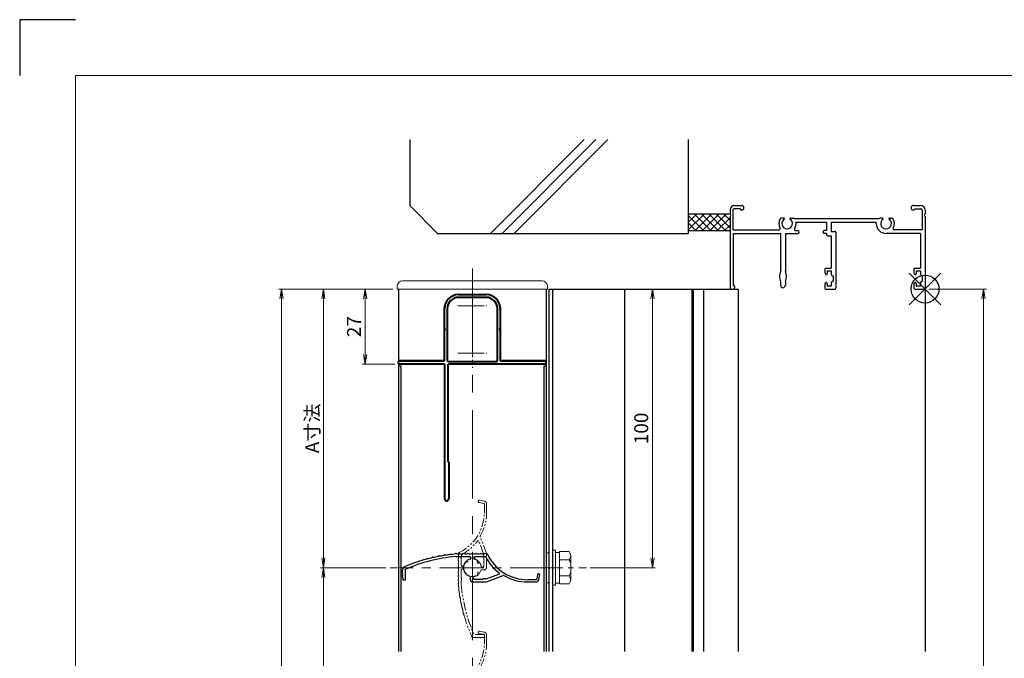
# Model space of a CAD drawing. Units: millimetres. Extents: x 0 to 1830, y 0 to 594.
# Drawn here: x 990 to 1343, y 365 to 594 of the extents above; entities that cross this region are included whole.
import ezdxf

# ---------------------------------------------------------------- set-up
doc = ezdxf.new("R2010")
doc.units = ezdxf.units.MM
doc.header["$MEASUREMENT"] = 0
doc.linetypes.add('CENTER', pattern=[50.8, 31.75, -6.35, 6.35, -6.35])
doc.linetypes.add('PHANTOM', pattern=[63.5, 31.75, -6.35, 6.35, -6.35, 6.35, -6.35])
doc.layers.get('Defpoints').update_dxf_attribs({"color": 252})
for name, color, linetype, lineweight in [('bracket', 141, 'Continuous', 25), ('buhin', 152, 'Continuous', 13), ('center', 2, 'CENTER', 13), ('gaikei', 104, 'Continuous', 25), ('image', 71, 'PHANTOM', 13), ('katazai', 7, 'Continuous', 40), ('louver3', 3, 'Continuous', 25), ('sassi_sunpou', 211, 'Continuous', 13), ('sunpou', 201, 'Continuous', 13), ('zuwaku', 7, 'Continuous', 13)]:
    doc.layers.add(name, color=color, linetype=linetype, lineweight=lineweight)
doc.layers.add('sassi', color=61, linetype='Continuous')
doc.styles.get("Standard").update_dxf_attribs({"font": 'simplex.shx', "width": 0.8, "bigfont": 'extfont2.shx'})
doc.dimstyles.get("Standard").update_dxf_attribs({"dimtxt": 5, "dimasz": 3.5, "dimexe": 1, "dimexo": 1.5, "dimgap": 1.5, "dimtad": 1, "dimdsep": 46, "dimtxsty": 'Standard', "dimblk": 'OPEN', "dimcen": 0, "dimclrd": 256, "dimclre": 256, "dimclrt": 256, "dimazin": 2, "dimtfac": 1, "dimtmove": 0, "dimatfit": 3, "dimldrblk": 'OPEN', "dimfxl": 0, "dimtolj": 1, "dimtzin": 0, "dimlwd": -1, "dimlwe": -1, "dimarcsym": 0})

# ---------------------------------------------------------------- blocks, each defined once
blk = doc.blocks.new('A$C1A732B3D')
at = {"layer": 'Defpoints'}
for p, q in [((5.66, -5.66), (-5.66, 5.66)), ((-5.66, -5.66), (5.66, 5.66))]:
    blk.add_line(p, q, dxfattribs=at)
blk.add_circle((0, 0), 5, dxfattribs=at)
blk = doc.blocks.new('A-3_p')
at = {"layer": 'Defpoints'}
blk.add_blockref('A$C1A732B3D', (325, 497.33), dxfattribs=at)
blk = doc.blocks.new('_Open')
at = {"color": 0, "lineweight": -2}
for p, q in [((-1, 0.17), (0, 0)), ((-1, -0.17), (0, 0)), ((0, 0), (-1, 0))]:
    blk.add_line(p, q, dxfattribs=at)
blk = doc.blocks.new('*D28')
at = {"layer": 'Defpoints', "color": 0}
for p in [(1315, 497.33), (1314.7, 170.33), (1336.04, 170.33)]:
    blk.add_point(p, dxfattribs=at)
at = {"layer": 'sassi_sunpou'}
for p, q in [((1316.5, 497.33), (1337.04, 497.33)), ((1336.04, 493.83), (1336.04, 173.83)), ((1316.2, 170.33), (1337.04, 170.33))]:
    blk.add_line(p, q, dxfattribs=at)
at = {"layer": 'sassi_sunpou', "xscale": 3.5, "yscale": 3.5, "zscale": 3.5}
for p, rotation in [((1336.04, 497.33), 90), ((1336.04, 170.33), 270)]:
    blk.add_blockref('_Open', p, dxfattribs=dict(at, rotation=rotation))
at = {"layer": 'sassi_sunpou', "insert": (1332.04, 333.83), "char_height": 5, "attachment_point": 5, "rotation": 90}
blk.add_mtext('\\A1;サッシH', dxfattribs=at)
blk = doc.blocks.new('*D29')
at = {"layer": 'Defpoints', "color": 0}
for p in [(1084, 497.33), (1125.5, 497.33), (1125.5, 125.33)]:
    blk.add_point(p, dxfattribs=at)
at = {"layer": 'sunpou'}
for p, q in [((1124, 497.33), (1083, 497.33)), ((1084, 128.83), (1084, 493.83)), ((1124, 125.33), (1083, 125.33))]:
    blk.add_line(p, q, dxfattribs=at)
at = {"layer": 'sunpou', "xscale": 3.5, "yscale": 3.5, "zscale": 3.5}
for p, rotation in [((1084, 497.33), 90), ((1084, 125.33), 270)]:
    blk.add_blockref('_Open', p, dxfattribs=dict(at, rotation=rotation))
at = {"layer": 'sunpou', "insert": (1080, 311.33), "char_height": 5, "attachment_point": 5, "rotation": 90}
blk.add_mtext('\\A1;面格子H=サッシH+45', dxfattribs=at)
blk = doc.blocks.new('*D30')
at = {"layer": 'Defpoints', "color": 0}
for p in [(1123, 397.33), (1099, 209.33), (1123, 209.33)]:
    blk.add_point(p, dxfattribs=at)
at = {"layer": 'sunpou'}
for p, q in [((1121.5, 397.33), (1098, 397.33)), ((1099, 393.83), (1099, 212.83)), ((1121.5, 209.33), (1098, 209.33))]:
    blk.add_line(p, q, dxfattribs=at)
at = {"layer": 'sunpou', "xscale": 3.5, "yscale": 3.5, "zscale": 3.5}
for p, rotation in [((1099, 397.33), 90), ((1099, 209.33), 270)]:
    blk.add_blockref('_Open', p, dxfattribs=dict(at, rotation=rotation))
at = {"layer": 'sunpou', "insert": (1095, 303.33), "char_height": 5, "attachment_point": 5, "rotation": 90}
blk.add_mtext('\\A1;P:47xn', dxfattribs=at)
blk = doc.blocks.new('*D69')
at = {"layer": 'Defpoints', "color": 0}
for p in [(1179.5, 497.33), (1217.12, 497.33), (1193.32, 397.33)]:
    blk.add_point(p, dxfattribs=at)
at = {"layer": 'sunpou'}
for p, q in [((1181, 497.33), (1218.12, 497.33)), ((1217.12, 400.83), (1217.12, 493.83)), ((1194.82, 397.33), (1218.12, 397.33))]:
    blk.add_line(p, q, dxfattribs=at)
at = {"layer": 'sunpou', "xscale": 3.5, "yscale": 3.5, "zscale": 3.5}
for p, rotation in [((1217.12, 497.33), 90), ((1217.12, 397.33), 270)]:
    blk.add_blockref('_Open', p, dxfattribs=dict(at, rotation=rotation))
at = {"layer": 'sunpou', "insert": (1213.12, 447.33), "char_height": 5, "attachment_point": 5, "rotation": 90}
blk.add_mtext('\\A1;100', dxfattribs=at)
blk = doc.blocks.new('躯体縦断面_上')
at = {"layer": 'sassi'}
h = blk.add_hatch(dxfattribs=at)
h.set_pattern_fill('ANSI37', color=256, scale=15, style=0)
h.set_pattern_definition([(45, (-143.6056, -1989.9656), (-1.3258252, 1.3258252), []), (135, (-143.6056, -1989.9656), (-1.3258252, -1.3258252), [])])
h.paths.add_polyline_path([(-70, 27), (-84.999998, 27), (-84.999998, 21), (-70, 21)])
for p, q in [((-184.999998, 53.62662), (-184.999998, 30)), ((-156.028963, 20), (-122.402342, 53.62662)), ((-151.786322, 20), (-118.159702, 53.62662)), ((-147.543682, 20), (-113.917061, 53.62662)), ((-84.999998, 53.62662), (-84.999998, 20)), ((-184.999998, 30), (-174.999998, 20)), ((-84.999998, 27), (-69.999998, 27)), ((-174.999998, 20), (-84.999998, 20)), ((-84.999998, 21), (-69.999998, 21))]:
    blk.add_line(p, q, dxfattribs=at)
blk = doc.blocks.new('H-26820')
at = {"layer": 'center', "ltscale": 0.2}
for p, q in [((0, -5.25), (0, 5.25)), ((-5.25, 0), (5.25, 0)), ((0, -11.75), (0, -22.25)), ((-5.25, -17), (5.25, -17))]:
    blk.add_line(p, q, dxfattribs=at)
at = {"layer": 'katazai'}
for p, q in [((-5, 4), (5, 4)), ((5, 3), (-5, 3)), ((-10, -8.2), (-10, -1)), ((-9, -1), (-9, -19.5)), ((9, -19.5), (9, -1)), ((10, -1), (10, -8.2)), ((-10, -8.2), (-9.7, -8.5)), ((-10, -8.8), (-9.7, -8.5)), ((-10, -19.8), (-10, -8.8)), ((10, -8.2), (9.7, -8.5)), ((10, -8.8), (9.7, -8.5)), ((10, -8.8), (10, -19.8)), ((-26.5, -20.8), (-26.5, -20)), ((-26.3, -19.8), (-10, -19.8)), ((-10, -21), (-26.3, -21)), ((-10, -21), (-10, -69.25)), ((26.3, -21), (-8.65, -21)), ((-8.65, -56), (-8.65, -21)), ((-8.5, -20), (8.5, -20)), ((10, -19.8), (26.3, -19.8)), ((26.5, -20.8), (26.5, -20)), ((-8.5, -56.15), (-8.5, -69.25))]:
    blk.add_line(p, q, dxfattribs=at)
for centre, radius, start, end in [((-5, -1), 5, 90, 180), ((5, -1), 5, 0, 90), ((-5, -1), 4, 90, 180), ((5, -1), 4, 0, 90), ((-26.3, -20), 0.2, 90, 180), ((-26.3, -20.8), 0.2, 180, 270), ((-8.5, -19.5), 0.5, 180, 270), ((8.5, -19.5), 0.5, 270, 0), ((26.3, -20), 0.2, 360, 90), ((26.3, -20.8), 0.2, 270, 0), ((-8.65, -56.15), 0.15, 0, 90), ((-9.25, -69.25), 0.75, 180, 0)]:
    blk.add_arc(centre, radius, start, end, dxfattribs=at)
blk = doc.blocks.new('*D70')
at = {"layer": 'Defpoints', "color": 0}
for p in [(1125.5, 497.33), (1099, 397.33), (1123, 397.33)]:
    blk.add_point(p, dxfattribs=at)
at = {"layer": 'sunpou'}
for p, q in [((1124, 497.33), (1098, 497.33)), ((1099, 493.83), (1099, 400.83)), ((1121.5, 397.33), (1098, 397.33))]:
    blk.add_line(p, q, dxfattribs=at)
at = {"layer": 'sunpou', "xscale": 3.5, "yscale": 3.5, "zscale": 3.5}
for p, rotation in [((1099, 497.33), 90), ((1099, 397.33), 270)]:
    blk.add_blockref('_Open', p, dxfattribs=dict(at, rotation=rotation))
at = {"layer": 'sunpou', "insert": (1095, 447.33), "char_height": 5, "attachment_point": 5, "rotation": 90}
blk.add_mtext('\\A1;A寸法', dxfattribs=at)
blk = doc.blocks.new('*D74')
at = {"layer": 'Defpoints', "color": 0}
for p in [(1125.5, 497.33), (1114, 470.33), (1126.2, 470.33)]:
    blk.add_point(p, dxfattribs=at)
at = {"layer": 'sunpou'}
for p, q in [((1124, 497.33), (1113, 497.33)), ((1114, 493.83), (1114, 473.83)), ((1124.7, 470.33), (1113, 470.33))]:
    blk.add_line(p, q, dxfattribs=at)
at = {"layer": 'sunpou', "xscale": 3.5, "yscale": 3.5, "zscale": 3.5}
for p, rotation in [((1114, 497.33), 90), ((1114, 470.33), 270)]:
    blk.add_blockref('_Open', p, dxfattribs=dict(at, rotation=rotation))
at = {"layer": 'sunpou', "insert": (1110, 483.83), "char_height": 5, "attachment_point": 5, "rotation": 90}
blk.add_mtext('\\A1;27', dxfattribs=at)
blk = doc.blocks.new('MTG-70 35間口縦断面_上')
at = {"layer": 'sassi'}
for p, q in [((-70, 28.35), (-70, 26.958)), ((-69, 28.3), (-69, 21.2)), ((-66.2, 28.8), (-68.5, 28.8)), ((-68.35, 30), (-65.825, 30)), ((-66.2, 28.8), (-66.2, 28.65)), ((-65.825, 28.35), (-65.9, 28.35)), ((-4.175, 30), (-1.65, 30)), ((-4.175, 28.35), (-4.1, 28.35)), ((-3.8, 28.8), (-1.5, 28.8)), ((-3.8, 28.8), (-3.8, 28.65)), ((-1, 28.3), (-1, 21.2)), ((0, 28.35), (0, 26.958)), ((-70, 26.042), (-70, 0.5)), ((-50.872, 25.5), (-51.5, 25.5)), ((-48.129, 25.5), (-47.5, 25.5)), ((-16.472, 25.2), (-47.029, 25.2)), ((-15.372, 25.5), (-16, 25.5)), ((-12.629, 25.5), (-12, 25.5)), ((0, 26.042), (0, 0.3)), ((-46.34, 24), (-35.35, 24)), ((-35.35, 24), (-35.35, 21)), ((-33.7, 24), (-17.5, 24)), ((-33.7, 24), (-33.7, 20.7)), ((-17.5, 23.5), (-17.5, 24)), ((-69, 21.2), (-52.502, 21.2)), ((-68.8, 20), (-51.85, 20)), ((-68.8, 1.2), (-68.8, 20)), ((-51.85, 20), (-51.85, 6.343)), ((-50.15, 20), (-50.15, 6.343)), ((-50.15, 20), (-45.65, 20)), ((-46.387, 21), (-45.65, 21)), ((-35.35, 21), (-36.15, 21)), ((-35.35, 20), (-36.15, 20)), ((-35.35, 20), (-35.35, 19.55)), ((-34.85, 19.05), (-33.65, 19.05)), ((-33.7, 20.7), (-32.3, 20.7)), ((-33.65, 19.05), (-33.65, 7.5)), ((-33.65, 18.7), (-33.65, 7.7)), ((-32, 20.4), (-32, 0.3)), ((-1.65, 20), (-14, 20)), ((-1, 21.2), (-10.999, 21.2)), ((-1.65, 20), (-1.65, 7.5)), ((-36, 7.2), (-36, 6.097)), ((-35.7, 7.5), (-33.65, 7.5)), ((-4, 7.2), (-4, 6.097)), ((-3.7, 7.5), (-1.65, 7.5)), ((-36, 6.15), (-36, 6.097)), ((-35.885, 5.631), (-35.716, 5.31)), ((-35.15, 6.5), (-35.15, 5.45)), ((-35.15, 6.5), (-33.65, 6.5)), ((-33.65, 6.5), (-33.65, 5.298)), ((-33.533, 5.06), (-33, 4.65)), ((-33, 4.65), (-33, 2.85)), ((-4, 6.15), (-4, 6.097)), ((-3.885, 5.631), (-3.716, 5.31)), ((-3.15, 6.5), (-3.15, 5.45)), ((-3.15, 6.5), (-1.65, 6.5)), ((-1.65, 6.5), (-1.65, 5.298)), ((-1.533, 5.06), (-1, 4.65)), ((-1, 4.65), (-1, 2.85)), ((-69.5, 0), (-68.85, 0)), ((-68.65, 1.2), (-68.8, 1.2)), ((-68.35, 0.9), (-68.35, 0.5)), ((-51.85, 2.657), (-51.85, 1.35)), ((-50.15, 2.657), (-50.15, 1.35)), ((-36, 1.403), (-36, 0.15)), ((-36, 1.403), (-36, 0.3)), ((-35.885, 1.869), (-35.716, 2.19)), ((-35.7, 0), (-32.3, 0)), ((-35.15, 2.05), (-35.15, 1)), ((-33.65, 1), (-35.15, 1)), ((-33.65, 2.202), (-33.65, 1)), ((-33, 2.85), (-33.533, 2.44)), ((-4, 1.403), (-4, 0.3)), ((-3.885, 1.869), (-3.716, 2.19)), ((-3.7, 0), (-0.3, 0)), ((-3.15, 2.05), (-3.15, 1)), ((-1.65, 1), (-3.15, 1)), ((-1.65, 2.202), (-1.65, 1)), ((-1, 2.85), (-1.533, 2.44))]:
    blk.add_line(p, q, dxfattribs=at)
for centre, radius, start, end in [((-68.35, 28.35), 1.65, 90, 180), ((-68.5, 28.3), 0.5, 90, 180), ((-65.9, 28.65), 0.3, 180, 270), ((-65.825, 29.175), 0.825, 270, 90), ((-4.175, 29.175), 0.825, 90, 270), ((-4.1, 28.65), 0.3, 270, 0), ((-1.65, 28.35), 1.65, 0, 90), ((-1.5, 28.3), 0.5, 0, 90), ((-70.2, 26.5), 0.5, 293.578, 66.422), ((-49.5, 23.5), 3, 143.13, 210.95), ((-51.5, 25), 0.5, 90, 143.13), ((-49.5, 23.5), 1.912, 121.39004, 58.64456), ((-50.872, 25.124), 0.376, 1.29624, 90), ((-48.129, 25.124), 0.376, 90, 178.61213), ((-47.5, 25), 0.5, 36.87, 90), ((-49.5, 23.5), 3, 34.518, 36.87), ((-14, 23.5), 3, 143.13, 145.482), ((-16, 25), 0.5, 90, 143.13), ((-14, 23.5), 1.912, 121.39004, 58.64456), ((-15.372, 25.124), 0.376, 1.29624, 90), ((-12.629, 25.124), 0.376, 90, 178.61213), ((-12, 25), 0.5, 36.87, 90), ((-14, 23.5), 3, 329.05, 36.87), ((0.2, 26.5), 0.5, 113.578, 246.422), ((-52.502, 21.7), 0.5, 270, 30.95), ((-46.387, 21.5), 0.5, 147.28, 270), ((-49.5, 23.5), 3.2, 327.28, 8.989), ((-14, 23.5), 3.5, 180, 270), ((-10.999, 21.7), 0.5, 149.05, 270), ((-45.65, 20.5), 0.5, 270, 90), ((-36.15, 20.5), 0.5, 90, 270), ((-34.85, 19.55), 0.5, 180, 270), ((-32.3, 20.4), 0.3, 0, 90), ((-35.7, 7.2), 0.3, 90, 180), ((-3.7, 7.2), 0.3, 90, 180), ((-48.3, 4.5), 4, 152.561, 207.439), ((-53.7, 4.5), 4, 332.561, 27.439), ((-35, 6.097), 1, 180, 207.797), ((-35.45, 5.45), 0.3, 207.797, 0), ((-33.35, 5.298), 0.3, 180, 232.431), ((-3, 6.097), 1, 180, 207.797), ((-3.45, 5.45), 0.3, 207.797, 0), ((-1.35, 5.298), 0.3, 180, 232.431), ((-69.5, 0.5), 0.5, 180, 270), ((-68.85, 0.5), 0.5, 270, 0), ((-68.65, 0.9), 0.3, 0, 90), ((-51, 1.35), 0.85, 180, 0), ((-35, 1.403), 1, 152.203, 180), ((-35.7, 0.3), 0.3, 180, 270), ((-35.45, 2.05), 0.3, 0, 152.203), ((-33.35, 2.202), 0.3, 127.569, 180), ((-32.3, 0.3), 0.3, 270, 0), ((-3, 1.403), 1, 152.203, 180), ((-3.7, 0.3), 0.3, 180, 270), ((-3.45, 2.05), 0.3, 0, 152.203), ((-1.35, 2.202), 0.3, 127.569, 180), ((-0.3, 0.3), 0.3, 270, 0)]:
    blk.add_arc(centre, radius, start, end, dxfattribs=at)
blk = doc.blocks.new('H-27609')
at = {"layer": 'center', "ltscale": 0.2}
for p, q in [((0, 5.2), (0, -5.2)), ((-5.2, 0), (5.2, 0))]:
    blk.add_line(p, q, dxfattribs=at)
at = {"layer": 'louver3'}
for p, q in [((-5.96, 4), (-4.57, 4)), ((-4.3, 3.9), (-3.74, 3.9)), ((-3.47, 4), (-1, 4)), ((1, 4), (3.84, 4)), ((5.14, 5), (3.7, 5)), ((4.64, 3.9), (4.1, 3.9)), ((-0.5, 3.5), (-0.5, 3.41)), ((0.5, 3.41), (0.5, 3.5)), ((2.1, 1.46), (2.1, 2.27)), ((-25, -0.55), (-25, -0.65)), ((-24, -4.2), (-24, -0.55)), ((-0.8, -3.32), (-0.8, -4.1)), ((0.2, -3.6), (0.2, -3.46)), ((2.1, -2.27), (2.1, -1.46)), ((4.94, -4.02), (9.5, -2.36)), ((5.07, -5.04), (11.1, -2.84)), ((23.41, -2.43), (23.11, -4.13)), ((23.89, -4.27), (24.19, -2.57)), ((-25, -3.65), (-25, -4.2)), ((-24.8, -4.4), (-24.2, -4.4)), ((0.2, -5.1), (4.72, -5.1)), ((0.7, -4.1), (3.84, -4.1)), ((4.71, -4), (4.1, -4)), ((22.91, -4.3), (19.86, -4.3)), ((19.86, -5.1), (22.91, -5.1))]:
    blk.add_line(p, q, dxfattribs=at)
for centre, radius, start, end in [((-0.72, -54.77), 59, 95.0929, 113.2414), ((-16.56, 8.78), 5.5, 274.0087, 293.9913), ((-14.13, 3.31), 0.5, 92.0087, 113.9913), ((-14.34, 9.3), 5.5, 272.0087, 291.9913), ((-12.09, 3.74), 0.5, 90.0087, 111.9913), ((-12.09, 9.73), 5.5, 270.0087, 289.9913), ((-10.04, 4.1), 0.5, 88.0087, 109.9913), ((-9.83, 10.09), 5.5, 268.0087, 287.9913), ((-7.98, 4.39), 0.5, 86.0087, 107.9913), ((-7.56, 10.37), 5.5, 266.0087, 285.9913), ((-5.91, 4.61), 0.5, 72.9108, 105.9913), ((-5.21, 6.9), 1.9, 252.9108, 287.3263), ((-4.55, 4.8), 0.3, 74.8107, 107.3263), ((-4.57, 3.8), 0.2, 48.5904, 90), ((-3.8, 7.56), 2.56, 254.8107, 285.1893), ((-4.3, 4.1), 0.2, 228.5904, 270), ((-3.74, 4.1), 0.2, 270, 311.4096), ((-3.47, 3.8), 0.2, 90, 131.4096), ((-3.05, 4.8), 0.3, 74.8107, 105.1893), ((-2.3, 7.56), 2.56, 254.8107, 285.1893), ((-1.55, 4.8), 0.3, 74.8107, 105.1893), ((-0.8, 7.56), 2.56, 254.8107, 285.1893), ((-1, 3.5), 0.5, 360, 90), ((-0.05, 4.8), 0.3, 74.8107, 105.1893), ((0.7, 7.56), 2.56, 254.8107, 285.1893), ((1, 3.5), 0.5, 90, 180), ((1.45, 4.8), 0.3, 74.8107, 105.1893), ((2.2, 7.56), 2.56, 254.8107, 285.1893), ((2.95, 4.8), 0.3, 74.8107, 105.1893), ((3.7, 7.56), 2.56, 254.8107, 270), ((3.84, 3.8), 0.2, 48.5904, 90), ((4.1, 4.1), 0.2, 228.5904, 270), ((4.64, 3.7), 0.2, 27.7177, 90), ((19.86, 11.7), 17, 207.7177, 232.789), ((5.14, 4.7), 0.3, 25.4325, 90), ((19.86, 11.7), 16, 205.4325, 270), ((-24, -0.55), 1, 113.2414, 180), ((-0.72, -54.77), 60, 106, 113.2414), ((-18.77, 8.19), 5.5, 286, 295.9913), ((-16.14, 2.8), 0.5, 94.0087, 115.9913), ((0, 0), 3.2, 103.213, 251.6823), ((-0.8, 3.41), 0.3, 283.213, 360), ((0.8, 3.41), 0.3, 180, 256.787), ((0, 0), 3.2, 51.6335, 76.787), ((1.8, 2.27), 0.3, 360, 51.6335), ((-24.8, -1.4), 0.3, 164.8107, 195.1893), ((-24.8, -2.9), 0.3, 164.8107, 195.1893), ((-27.56, -0.65), 2.56, 344.8107, 0), ((-27.56, -2.15), 2.56, 344.8107, 15.1893), ((-27.56, -3.65), 2.56, 0, 15.1893), ((-1.1, -3.32), 0.3, 0, 71.6823), ((0.5, -3.46), 0.3, 98.2132, 180), ((0, 0), 3.2, 278.2132, 308.3665), ((1.8, -2.27), 0.3, 308.3665, 0), ((9.4, -2.08), 0.3, 290, 52.789), ((11.27, -3.31), 0.5, 60.2102, 110), ((19.86, 11.7), 16.8, 240.2102, 270), ((23.8, -2.5), 0.4, 350, 170), ((-24.8, -4.2), 0.2, 180, 270), ((-24.2, -4.2), 0.2, 270, 0), ((0.2, -4.1), 1, 180, 270), ((0.7, -3.6), 0.5, 180, 270), ((3.84, -3.9), 0.2, 270, 311.4096), ((4.1, -4.2), 0.2, 90, 131.4096), ((4.71, -4.2), 0.2, 66.2914, 90), ((4.72, -4.1), 1, 270, 290), ((4.87, -3.83), 0.2, 246.2914, 290), ((22.91, -4.1), 0.2, 270, 350), ((22.91, -4.1), 1, 270, 350)]:
    blk.add_arc(centre, radius, start, end, dxfattribs=at)
blk = doc.blocks.new('H-27609_c')
at = {"layer": 'center', "ltscale": 0.2}
for p, q in [((0, -5.2), (0, 5.2)), ((-5.2, 0), (5.2, 0))]:
    blk.add_line(p, q, dxfattribs=at)
at = {"layer": 'image', "ltscale": 0.1}
for p, q in [((2.43, 23.41), (4.13, 23.11)), ((4.27, 23.89), (2.57, 24.19)), ((4.3, 22.91), (4.3, 19.86)), ((5.1, 19.86), (5.1, 22.91)), ((5.04, 5.07), (2.84, 11.1)), ((4.02, 4.94), (2.36, 9.5)), ((-5, 5.14), (-5, 3.7)), ((-4, 1), (-4, 3.84)), ((-3.9, 4.64), (-3.9, 4.1)), ((4, 4.71), (4, 4.1)), ((4.1, 0.7), (4.1, 3.84)), ((5.1, 0.2), (5.1, 4.72)), ((-3.41, 0.5), (-3.5, 0.5)), ((-1.46, 2.1), (-2.27, 2.1)), ((2.27, 2.1), (1.46, 2.1)), ((3.6, 0.2), (3.46, 0.2)), ((-4, -3.47), (-4, -1)), ((-3.5, -0.5), (-3.41, -0.5)), ((3.32, -0.8), (4.1, -0.8)), ((-4, -5.96), (-4, -4.57)), ((-3.9, -4.3), (-3.9, -3.74)), ((4.2, -24), (0.55, -24)), ((4.4, -24.8), (4.4, -24.2)), ((0.55, -25), (0.65, -25)), ((3.65, -25), (4.2, -25))]:
    blk.add_line(p, q, dxfattribs=at)
for centre, radius, start, end in [((2.5, 23.8), 0.4, 80, 260), ((4.1, 22.91), 0.2, 0, 80), ((4.1, 22.91), 1, 0, 80), ((-11.7, 19.86), 16, 295.4325, 0), ((-11.7, 19.86), 16.8, 330.2102, 0), ((3.31, 11.27), 0.5, 150.2102, 200), ((-11.7, 19.86), 17, 297.7177, 322.789), ((2.08, 9.4), 0.3, 20, 142.789), ((-7.56, 3.7), 2.56, 344.8107, 0), ((-4.7, 5.14), 0.3, 115.4325, 180), ((-3.8, 3.84), 0.2, 138.5904, 180), ((-4.1, 4.1), 0.2, 318.5904, 360), ((-3.7, 4.64), 0.2, 117.7177, 180), ((4.2, 4.71), 0.2, 156.2914, 180), ((4.2, 4.1), 0.2, 180, 221.4096), ((3.83, 4.87), 0.2, 336.2914, 20), ((3.9, 3.84), 0.2, 0, 41.4096), ((4.1, 4.72), 1, 0, 20), ((-4.8, 2.95), 0.3, 164.8107, 195.1893), ((-4.8, 1.45), 0.3, 164.8107, 195.1893), ((-4.8, -0.05), 0.3, 164.8107, 195.1893), ((-7.56, 2.2), 2.56, 344.8107, 15.1893), ((-7.56, 0.7), 2.56, 344.8107, 15.1893), ((-3.5, 1), 0.5, 180, 270), ((-3.41, 0.8), 0.3, 270, 346.787), ((0, 0), 3.2, 141.6335, 166.787), ((-2.27, 1.8), 0.3, 90, 141.6335), ((2.27, 1.8), 0.3, 38.3665, 90), ((0, 0), 3.2, 8.2132, 38.3665), ((3.46, 0.5), 0.3, 188.2132, 270), ((3.6, 0.7), 0.5, 270, 0), ((4.1, 0.2), 1, 270, 360), ((-4.8, -1.55), 0.3, 164.8107, 195.1893), ((-4.8, -3.05), 0.3, 164.8107, 195.1893), ((-7.56, -0.8), 2.56, 344.8107, 15.1893), ((-7.56, -2.3), 2.56, 344.8107, 15.1893), ((-7.56, -3.8), 2.56, 344.8107, 15.1893), ((-3.5, -1), 0.5, 90, 180), ((-3.8, -3.47), 0.2, 180, 221.4096), ((-3.41, -0.8), 0.3, 13.213, 90), ((0, 0), 3.2, 193.213, 341.6823), ((3.32, -1.1), 0.3, 90, 161.6823), ((-4.61, -5.91), 0.5, 162.9108, 195.9913), ((-4.8, -4.55), 0.3, 164.8107, 197.3263), ((-6.9, -5.21), 1.9, 342.9108, 17.3263), ((-10.37, -7.56), 5.5, 356.0087, 15.9913), ((-3.8, -4.57), 0.2, 138.5904, 180), ((54.77, -0.72), 59, 185.0929, 203.2414), ((-4.1, -3.74), 0.2, 0, 41.4096), ((-4.1, -4.3), 0.2, 318.5904, 360), ((-4.39, -7.98), 0.5, 176.0087, 197.9913), ((-10.09, -9.83), 5.5, 358.0087, 17.9913), ((-4.1, -10.04), 0.5, 178.0087, 199.9913), ((-9.73, -12.09), 5.5, 0.0087, 19.9913), ((-3.74, -12.09), 0.5, 180.0087, 201.9913), ((-9.3, -14.34), 5.5, 2.0087, 21.9913), ((-3.31, -14.13), 0.5, 182.0087, 203.9913), ((-8.78, -16.56), 5.5, 4.0087, 23.9913), ((-2.8, -16.14), 0.5, 184.0087, 205.9913), ((-8.19, -18.77), 5.5, 16, 25.9913), ((54.77, -0.72), 60, 196, 203.2414), ((0.55, -24), 1, 203.2414, 270), ((4.2, -24.2), 0.2, 0, 90), ((0.65, -27.56), 2.56, 74.8107, 90), ((1.4, -24.8), 0.3, 254.8107, 285.1893), ((2.15, -27.56), 2.56, 74.8107, 105.1893), ((2.9, -24.8), 0.3, 254.8107, 285.1893), ((3.65, -27.56), 2.56, 90, 105.1893), ((4.2, -24.8), 0.2, 270, 360)]:
    blk.add_arc(centre, radius, start, end, dxfattribs=at)
blk = doc.blocks.new('3KP10527')
at = {"layer": 'buhin'}
for p, q in [((25, 9), (-25, 9)), ((-27, 7), (-27, 6)), ((-27, 6), (27, 6)), ((-26.5, 6), (-26.5, -19.5)), ((-5, 4.1), (5, 4.1)), ((26.5, -19.5), (26.5, 6)), ((27, 6), (27, 7)), ((-10.2, -19.5), (-10.2, -1.1)), ((10.2, -1.1), (10.2, -19.5)), ((-26.5, -19.5), (-10.2, -19.5)), ((10.2, -19.5), (26.5, -19.5))]:
    blk.add_line(p, q, dxfattribs=at)
for centre, radius, start, end in [((-25, 7), 2, 90, 180), ((25, 7), 2, 0, 90), ((-5, -1.1), 5.2, 90, 180), ((5, -1.1), 5.2, 360, 90)]:
    blk.add_arc(centre, radius, start, end, dxfattribs=at)
blk = doc.blocks.new('M6upset_v')
at = {"layer": 'buhin'}
for p, q in [((0, -6.299997), (0, 6.299997)), ((0, 6.299997), (1, 6.299997)), ((1, -6.299997), (1, 6.300003)), ((2.5, 5.500003), (1, 5.500003)), ((2.5, 5.499997), (1, 5.499997)), ((2.5, -5.773499), (2.5, 5.773506)), ((5.889957, 5.773506), (2.5, 5.773506)), ((2.798177, 5.773506), (2.5, 5.773506)), ((5.889957, 5.773506), (6.306624, 5.051818)), ((5.889957, 2.886755), (6.306624, 3.608442)), ((6.221069, 5.200003), (6.306624, 5.051818)), ((6.5, -4.330124), (6.5, 4.33013)), ((5.889957, 2.886755), (2.5, 2.886755)), ((5.889957, 2.886755), (6.293885, 2.187131)), ((5.889957, -2.886748), (2.5, -2.886748)), ((5.889957, -2.886748), (6.293885, -2.187125)), ((5.889957, -2.886748), (6.306624, -3.608436)), ((1, -6.299997), (0, -6.299997)), ((2.5, -5.499997), (1, -5.499997)), ((5.889957, -5.773499), (2.5, -5.773499)), ((5.889957, -5.773499), (6.306624, -5.051812))]:
    blk.add_line(p, q, dxfattribs=at)
for centre, radius, start, end in [((5.056624, 4.33013), 1.443376, 330, 30), ((4.961538, 1.417901), 1.538462, 0, 30), ((4.961538, -1.417894), 1.538462, 330, 0), ((5.056624, -4.330124), 1.443376, 330, 30)]:
    blk.add_arc(centre, radius, start, end, dxfattribs=at)
blk = doc.blocks.new('A$C7BD0644D')
at = {"layer": 'buhin'}
blk.add_lwpolyline([(-1, -5.4), (0, -5.4), (0, 5.4), (-1, 5.4)], close=True, dxfattribs=at)

msp = doc.modelspace()

# ---------------------------------------------------------------- linework, layer by layer
at = {"layer": 'bracket'}
for p, q in [((1180, 497.3324), (1247.917, 497.3324)), ((1180, 497.3324), (1180, 367.3324)), ((1181.3, 497.3324), (1181.3, 367.3324)), ((1207.1115, 497.3324), (1207.1115, 367.3324)), ((1231.2732, 497.3324), (1231.2732, 367.3324)), ((1231.7732, 497.3324), (1231.7732, 367.3324)), ((1235.4742, 497.3324), (1235.4742, 367.3324)), ((1247.917, 497.3324), (1247.917, 367.3324))]:
    msp.add_line(p, q, dxfattribs=at)
at = {"layer": 'center'}
msp.add_line((1152.5, 117.3324), (1152.5, 505.3324), dxfattribs=at)
at = {"layer": 'center', "ltscale": 0.3}
for p, q in [((1147.25, 491.3324), (1157.75, 491.3324)), ((1147.25, 474.3324), (1157.75, 474.3324)), ((1175.4869, 397.3324), (1193.5231, 397.3324))]:
    msp.add_line(p, q, dxfattribs=at)
at = {"layer": 'center', "ltscale": 0.5}
msp.add_line((1182, 397.3324), (1123, 397.3324), dxfattribs=at)
at = {"layer": 'Defpoints', "color": 252}
msp.add_lwpolyline([(1010, 594), (990, 594), (990, 574)], dxfattribs=at)
at = {"layer": 'gaikei'}
for p, q in [((1126, 497.3324), (1126, 367.3324)), ((1179, 497.3324), (1179, 367.3324)), ((1126, 469.8324), (1126.8, 469.8324)), ((1126.8, 469.8324), (1126.8, 367.3324)), ((1178.2, 469.8324), (1178.2, 367.3324)), ((1178.2, 469.8324), (1179, 469.8324))]:
    msp.add_line(p, q, dxfattribs=at)
at = {"layer": 'sassi'}
msp.add_line((1315, 497.6324), (1315, 367.3324), dxfattribs=at)
at = {"layer": 'zuwaku'}
msp.add_lwpolyline([(1010, 574), (1810, 574), (1810, 20), (1010, 20)], close=True, dxfattribs=at)

# ---------------------------------------------------------------- block references
at = {"layer": 'sunpou'}
for name, p in [('躯体縦断面_上', (1315, 497.3324)), ('MTG-70 35間口縦断面_上', (1315, 497.3324)), ('A-3_p', (990, 0)), ('3KP10527', (1152.5, 491.3324)), ('H-26820', (1152.5, 491.3324)), ('H-27609_c', (1152.5, 397.3324)), ('M6upset_v', (1181.3, 397.3324)), ('H-27609', (1152.5, 397.3324)), ('A$C7BD0644D', (1180, 397.3324)), ('H-27609_c', (1152.5, 350.3324))]:
    msp.add_blockref(name, p, dxfattribs=at)

# ---------------------------------------------------------------- dimensions: what is measured, and where the dimension line sits
at = {"layer": 'sassi_sunpou'}
dim = msp.add_linear_dim(base=(1336.0379, 170.3324), p1=(1315, 497.3324), p2=(1314.7, 170.3324), angle=90, text='サッシH', dimstyle='Standard', dxfattribs=at)
dim.commit()
dim.dimension.update_dxf_attribs({"geometry": '*D28', "text_midpoint": (1332.0379, 333.8324)})
at = {"layer": 'sunpou'}
for base, p1, p2, text, picture, middle in [((1084, 497.3324), (1125.5, 125.3324), (1125.5, 497.3324), '面格子H=サッシH+45', '*D29', (1080, 311.3324)), ((1099, 397.3324), (1125.5, 497.3324), (1123, 397.3324), 'A寸法', '*D70', (1095, 447.3324)), ((1099, 209.3324), (1123, 397.3324), (1123, 209.3324), 'P:47xn', '*D30', (1095, 303.3324))]:
    dim = msp.add_linear_dim(base=base, p1=p1, p2=p2, angle=90, text=text, dimstyle='Standard', dxfattribs=at)
    dim.commit()
    dim.dimension.update_dxf_attribs({"geometry": picture, "text_midpoint": middle})
dim = msp.add_linear_dim(base=(1114, 470.3324), p1=(1125.5, 497.3324), p2=(1126.2, 470.3324), angle=90, dimstyle='Standard', dxfattribs=at)
dim.commit()
dim.dimension.update_dxf_attribs({"geometry": '*D74', "text_midpoint": (1110, 483.8324)})
dim = msp.add_linear_dim(base=(1217.1223, 497.3324), p1=(1193.3231, 397.3324), p2=(1179.5, 497.3324), angle=90, dimstyle='Standard', dxfattribs=at)
dim.commit()
dim.dimension.update_dxf_attribs({"geometry": '*D69', "text_midpoint": (1217.1223, 447.3324), "dimtype": 160})

doc.saveas('drawing.dxf')
